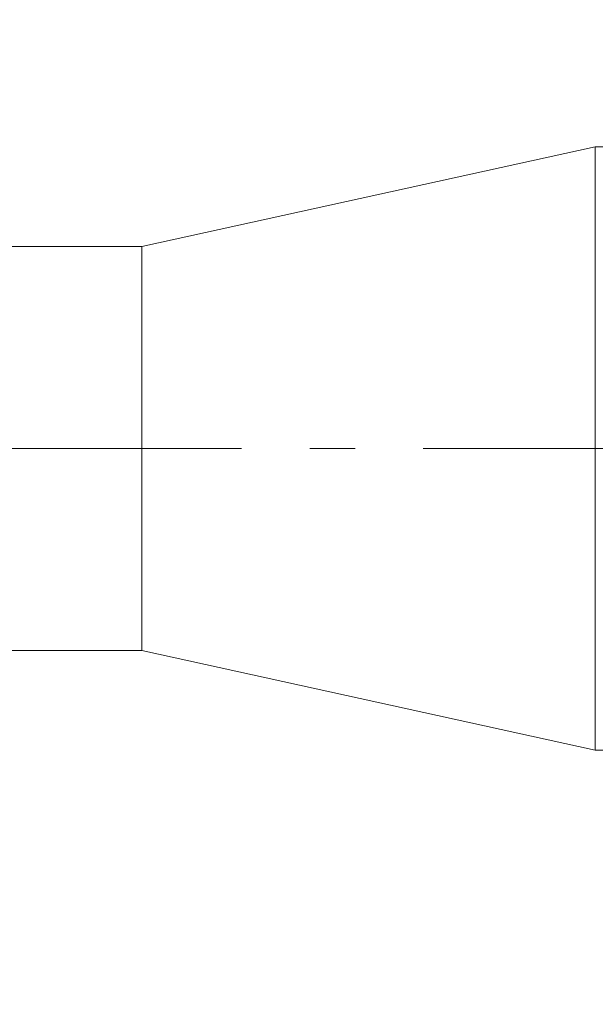
# Model space of a CAD drawing. Units: millimetres. Extents: x 38761 to 84593, y -70383 to -54764.
# Drawn here: x 67795 to 67922, y -60453 to -60236 of the extents above; entities that cross this region are included whole.
import ezdxf

# ---------------------------------------------------------------- set-up
doc = ezdxf.new("R2010")
doc.units = ezdxf.units.MM
doc.linetypes.add('GOST2.303 6', pattern=[12, 8, -1.5, 1, -1.5])
doc.layers.get('0').update_dxf_attribs({"lineweight": 13})

# ---------------------------------------------------------------- blocks, each defined once
blk = doc.blocks.new('Фл 125 в')
for p, q in [((10870.46, -1965.94), (10870.46, -2210.94)), ((10870.46, -1965.94), (10889.46, -1965.94)), ((10889.46, -1965.94), (10889.46, -2210.94)), ((10867.46, -1996.44), (10867.46, -2180.44)), ((10867.46, -1996.44), (10870.46, -1996.44)), ((10889.46, -2166.44), (10889.46, -2010.44)), ((10895.8, -2012.93), (10916.92, -2021.25)), ((10927.46, -2021.94), (10920.59, -2021.94)), ((10927.46, -2154.94), (10927.46, -2021.94)), ((10895.8, -2163.95), (10916.92, -2155.64)), ((10927.46, -2154.94), (10920.59, -2154.94)), ((10867.46, -2180.44), (10870.46, -2180.44)), ((10870.46, -2210.94), (10889.46, -2210.94))]:
    blk.add_line(p, q)
for centre, start, end in [((10899.46, -2003.63), 180, 248.5208), ((10920.59, -2011.94), 248.5208, 270), ((10920.59, -2164.94), 90, 111.4792), ((10899.46, -2173.25), 111.4792, 180)]:
    blk.add_arc(centre, 10, start, end)

msp = doc.modelspace()

# ---------------------------------------------------------------- linework, layer by layer
at = {"lineweight": 13}
for p, q in [((67922.41, -60264.14), (67822.41, -60286.14)), ((67922.41, -60397.14), (67922.41, -60264.14)), ((67732.41, -60286.14), (67822.41, -60286.14)), ((67822.41, -60375.14), (67822.41, -60286.14)), ((67822.41, -60375.14), (67822.41, -60286.14)), ((67822.41, -60286.14), (67822.41, -60375.14)), ((67737.41, -60375.14), (67822.41, -60375.14)), ((67922.41, -60397.14), (67822.41, -60375.14))]:
    msp.add_line(p, q, dxfattribs=at)
at = {"linetype": 'GOST2.303 6', "lineweight": 13, "ltscale": 10}
msp.add_line((66204.41, -60330.64), (68202.41, -60330.64), dxfattribs=at)

# ---------------------------------------------------------------- block references
at = {"lineweight": 13, "xscale": -1}
msp.add_blockref('Фл 125 в', (78849.87, -58242.2), dxfattribs=at)

doc.saveas('drawing.dxf')
